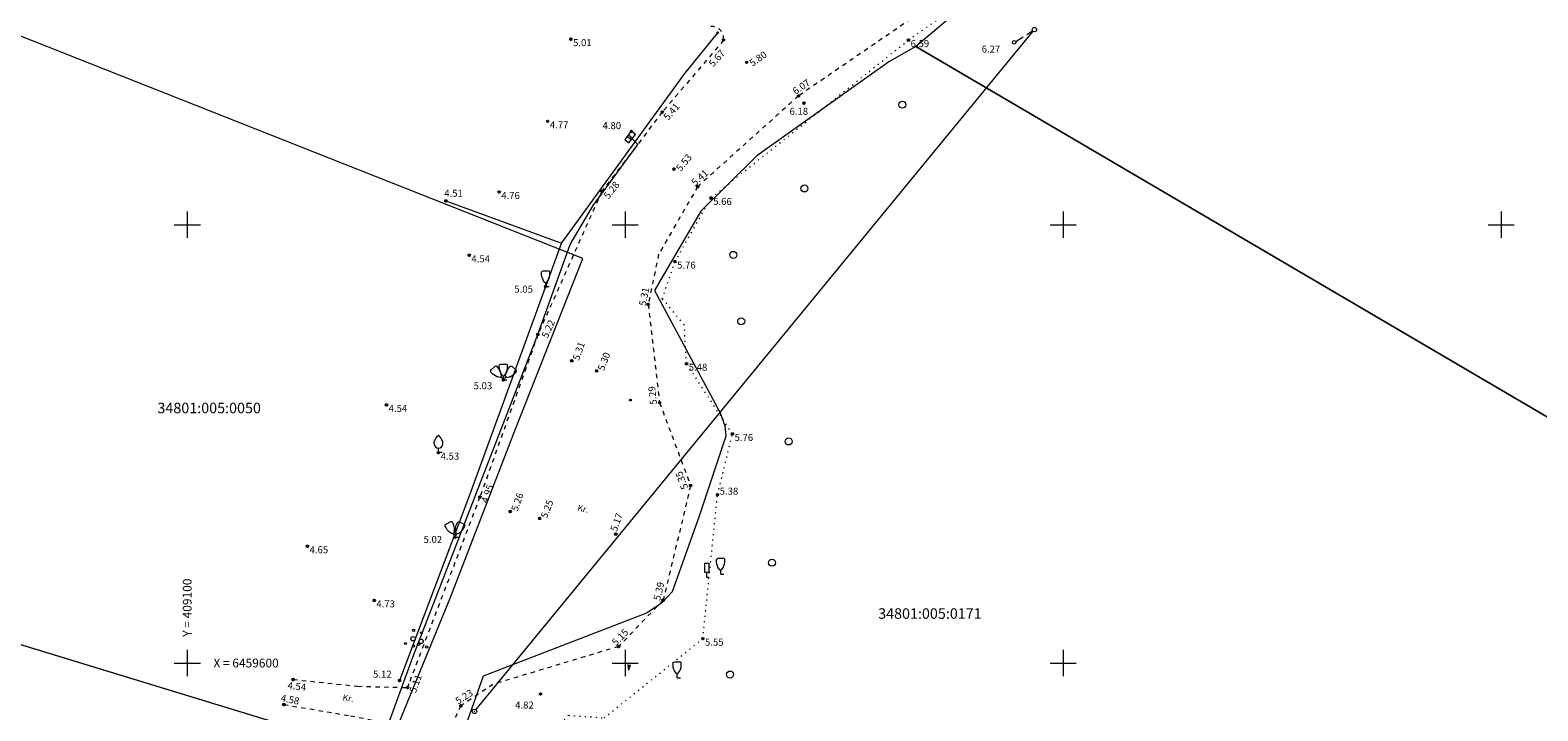
# Model space of a CAD drawing. Units: metres. Extents: x 408284 to 410407, y 6458820 to 6460630.
# Drawn here: x 409082 to 409254, y 6459595 to 6459672 of the extents above; entities that cross this region are included whole.
import ezdxf
from ezdxf.enums import TextEntityAlignment as Align

# ---------------------------------------------------------------- set-up
doc = ezdxf.new("R2010")
doc.units = ezdxf.units.M
for name, pattern in [('Laheküla küla topo aluseks$0$ASFBET', [2.5, 1.5, -1]), ('Laheküla küla topo aluseks$0$KATASTRIPIIR', [0.02, 0.01, 0.01]), ('Laheküla küla topo aluseks$0$KOLVIK', [1.25, 0.25, -1]), ('Laheküla küla topo aluseks$0$KRUUSKILL', [2, 1, -1]), ('Laheküla küla topo aluseks$0$TUGI', [1.5, 1, -0.5])]:
    doc.linetypes.add(name, pattern=pattern)
for name, color, linetype, lineweight in [('Laheküla küla topo aluseks$0$aed', 7, 'Laheküla küla topo aluseks$0$VO_AED', 13), ('Laheküla küla topo aluseks$0$haljastus', 252, 'Continuous', 13), ('Laheküla küla topo aluseks$0$KORGUS', 7, 'Continuous', 13), ('Laheküla küla topo aluseks$0$kpohuliin', 7, 'Laheküla küla topo aluseks$0$KP_OHL', 13), ('Laheküla küla topo aluseks$0$LIIKLUS', 252, 'Continuous', 13), ('Laheküla küla topo aluseks$0$mpkaabel', 7, 'Laheküla küla topo aluseks$0$MP_KBL', 13), ('Laheküla küla topo aluseks$0$piir', 1, 'Laheküla küla topo aluseks$0$KATASTRIPIIR', 13), ('Laheküla küla topo aluseks$0$POST', 7, 'Continuous', 13), ('Laheküla küla topo aluseks$0$puu', 252, 'Continuous', 13), ('Laheküla küla topo aluseks$0$põõsad', 252, 'Continuous', 13), ('Laheküla küla topo aluseks$0$reljeef', 252, 'Continuous', 13), ('Laheküla küla topo aluseks$0$RISTID', 7, 'Continuous', 13), ('Laheküla küla topo aluseks$0$tee', 252, 'Laheküla küla topo aluseks$0$ASFBET', 13)]:
    doc.layers.add(name, color=color, linetype=linetype, lineweight=lineweight)
doc.layers.add('Laheküla küla topo aluseks$0$punktid', color=7, linetype='Continuous')
doc.styles.add('Laheküla küla topo aluseks$0$romanc', font='romanc.shx')
doc.styles.add('Laheküla küla topo aluseks$0$Standard', font='txt')
doc.linetypes.add('Laheküla küla topo aluseks$0$KP_OHL', pattern='A,10,[138,mkm.shx,S=1,R=0,X=0,Y=0],1,[138,mkm.shx,S=1,R=0,X=0,Y=0],4,[138,mkm.shx,S=1,R=180,X=0,Y=0],1,[138,mkm.shx,S=1,R=180,X=0,Y=0],15', length=31)
doc.linetypes.add('Laheküla küla topo aluseks$0$MP_KBL', pattern='A,8,-2,[138,mkm.shx,S=1,R=0,X=0,Y=0],6,[138,mkm.shx,S=1,R=180,X=0,Y=0],-2', length=18)
doc.linetypes.add('Laheküla küla topo aluseks$0$VO_AED', pattern='A,2.5,[135,mkm.shx,S=0.6,R=0,X=0,Y=0],5,[135,mkm.shx,S=0.6,R=180,X=0,Y=0],2.5', length=10)

# ---------------------------------------------------------------- blocks, each defined once
blk = doc.blocks.new('Laheküla küla topo aluseks$0$RIST')
for p, q in [((-3, 0), (3, 0)), ((0, 3), (0, -3))]:
    blk.add_line(p, q)
blk = doc.blocks.new('Laheküla küla topo aluseks$0$METS')
at = {"layer": 'Laheküla küla topo aluseks$0$haljastus'}
blk.add_circle((0, 0), 0.8, dxfattribs=at)
blk = doc.blocks.new('Laheküla küla topo aluseks$0$ELKAPP')
at = {"layer": 'Laheküla küla topo aluseks$0$POST'}
for p, q in [((1.19, 0.6), (-1.19, 0.6)), ((-1.19, 0.6), (-1.19, -0.6)), ((-0.27, 0.6), (-0.27, -0.6)), ((0.16, 0.6), (0.16, -0.6)), ((1.19, -0.6), (1.19, 0.6)), ((-1.19, -0.6), (1.19, -0.6))]:
    blk.add_line(p, q, dxfattribs=at)
blk = doc.blocks.new('Laheküla küla topo aluseks$0$BEPOST')
at = {"color": 0, "linetype": 'Continuous'}
blk.add_circle((0, 0), 0.0467, dxfattribs=at)
at = {"layer": 'Laheküla küla topo aluseks$0$POST'}
blk.add_circle((0, 0), 0.5, dxfattribs=at)
blk = doc.blocks.new('Laheküla küla topo aluseks$0$TUPOST')
at = {"color": 0, "linetype": 'Continuous'}
blk.add_circle((0, 0), 0.4, dxfattribs=at)
blk = doc.blocks.new('Laheküla küla topo aluseks$0$PUPOST')
at = {"layer": 'Laheküla küla topo aluseks$0$POST'}
blk.add_circle((0, 0), 0.5, dxfattribs=at)
blk = doc.blocks.new('Laheküla küla topo aluseks$0$VILJA1')
at = {"layer": 'Laheküla küla topo aluseks$0$puu', "linetype": 'Continuous'}
for p, q in [((0, 0), (0, 1)), ((0.8, 0), (0, 0))]:
    blk.add_line(p, q, dxfattribs=at)
at = {"layer": 'Laheküla küla topo aluseks$0$puu', "linetype": 'Continuous', "flags": 128}
for points in [[(-1, 2), (-1, 2.3), (-0.98, 2.43), (-0.91, 2.69), (-0.79, 2.93), (-0.5, 3.4), (-0.18, 3.81), (0, 4)], [(1, 2), (1, 2.3), (0.98, 2.43), (0.91, 2.69), (0.79, 2.93), (0.5, 3.4), (0.18, 3.81), (0, 4)]]:
    blk.add_lwpolyline(points, dxfattribs=at)
at = {"layer": 'Laheküla küla topo aluseks$0$puu', "linetype": 'Continuous'}
blk.add_arc((0, 2), 1, 180, 0, dxfattribs=at)
blk = doc.blocks.new('Laheküla küla topo aluseks$0$KITSA2')
at = {"linetype": 'Continuous'}
for p, q in [((-1.03, 3.51), (-2.06, 3.02)), ((1.03, 3.51), (2.06, 3.02)), ((-0.24, 0.94), (-0.58, 0.78)), ((0, 0), (-0.41, 0.86)), ((0, 0), (0.41, 0.86)), ((0, 0), (0.76, 0)), ((0.24, 0.94), (0.58, 0.78))]:
    blk.add_line(p, q, dxfattribs=at)
at = {"linetype": 'Continuous', "flags": 128}
for points in [[(-0.24, 0.94), (-0.14, 1.43), (-0.12, 1.68), (-0.13, 2.04), (-0.21, 2.48), (-0.29, 2.77), (-0.53, 3.33), (-0.57, 3.39), (-0.67, 3.49), (-0.77, 3.52), (-1.03, 3.51)], [(0.24, 0.94), (0.14, 1.43), (0.12, 1.68), (0.13, 2.04), (0.21, 2.48), (0.29, 2.77), (0.53, 3.33), (0.57, 3.39), (0.67, 3.49), (0.77, 3.52), (1.03, 3.51)], [(-0.58, 0.78), (-1.02, 1.01), (-1.23, 1.15), (-1.5, 1.39), (-1.79, 1.73), (-1.96, 1.97), (-2.24, 2.51), (-2.27, 2.58), (-2.28, 2.73), (-2.24, 2.83), (-2.06, 3.02)], [(0.58, 0.78), (1.02, 1.01), (1.23, 1.15), (1.5, 1.39), (1.79, 1.73), (1.96, 1.97), (2.24, 2.51), (2.27, 2.58), (2.28, 2.73), (2.24, 2.83), (2.06, 3.02)]]:
    blk.add_lwpolyline(points, dxfattribs=at)
blk = doc.blocks.new('Laheküla küla topo aluseks$0$38')
for centre, radius in [((0, 0), 0.5), ((0.1, 1.94), 0.25), ((-1.74, -1.07), 0.25), ((1.26, -1.27), 0.25)]:
    blk.add_circle(centre, radius)
blk = doc.blocks.new('Laheküla küla topo aluseks$0$KITSA3')
at = {"linetype": 'Continuous'}
for p, q in [((-0.57, 3.61), (0.57, 3.61)), ((-2.82, 2.32), (-1.97, 3.08)), ((-0.77, 0.58), (-0.49, 0.84)), ((0, 0), (-0.63, 0.71)), ((-0.19, 0.95), (0.19, 0.95)), ((0, 0), (0, 0.95)), ((0, 0), (0.63, 0.71)), ((0, 0), (0.76, 0)), ((0.77, 0.58), (0.49, 0.84)), ((2.82, 2.32), (1.97, 3.08))]:
    blk.add_line(p, q, dxfattribs=at)
at = {"linetype": 'Continuous', "flags": 128}
for points in [[(-0.19, 0.95), (-0.49, 1.35), (-0.61, 1.57), (-0.76, 1.9), (-0.88, 2.33), (-0.92, 2.62), (-0.95, 3.23), (-0.95, 3.31), (-0.89, 3.44), (-0.81, 3.52), (-0.57, 3.61)], [(0.19, 0.95), (0.49, 1.35), (0.61, 1.57), (0.76, 1.9), (0.88, 2.33), (0.92, 2.62), (0.95, 3.23), (0.95, 3.31), (0.89, 3.44), (0.81, 3.52), (0.57, 3.61)], [(-0.77, 0.58), (-1.27, 0.69), (-1.5, 0.76), (-1.83, 0.92), (-2.2, 1.16), (-2.43, 1.35), (-2.86, 1.78), (-2.91, 1.84), (-2.95, 1.98), (-2.94, 2.09), (-2.82, 2.32)], [(-0.49, 0.84), (-0.53, 1.34), (-0.58, 1.58), (-0.69, 1.93), (-0.89, 2.32), (-1.05, 2.57), (-1.44, 3.05), (-1.49, 3.1), (-1.62, 3.17), (-1.73, 3.17), (-1.97, 3.08)], [(0.49, 0.84), (0.53, 1.34), (0.58, 1.58), (0.69, 1.93), (0.89, 2.32), (1.05, 2.57), (1.44, 3.05), (1.49, 3.1), (1.62, 3.17), (1.73, 3.17), (1.97, 3.08)], [(0.77, 0.58), (1.27, 0.69), (1.5, 0.76), (1.83, 0.92), (2.2, 1.16), (2.43, 1.35), (2.86, 1.78), (2.91, 1.84), (2.95, 1.98), (2.94, 2.09), (2.82, 2.32)]]:
    blk.add_lwpolyline(points, dxfattribs=at)
blk = doc.blocks.new('Laheküla küla topo aluseks$0$KITSA1')
at = {"linetype": 'Continuous'}
for p, q in [((-0.57, 3.61), (0.57, 3.61)), ((-0.19, 0.95), (0.19, 0.95)), ((0, 0), (0, 0.95)), ((0, 0), (0.76, 0))]:
    blk.add_line(p, q, dxfattribs=at)
at = {"linetype": 'Continuous', "flags": 128}
for points in [[(-0.19, 0.95), (-0.49, 1.35), (-0.61, 1.57), (-0.76, 1.9), (-0.88, 2.33), (-0.92, 2.62), (-0.95, 3.23), (-0.95, 3.31), (-0.89, 3.44), (-0.81, 3.52), (-0.57, 3.61)], [(0.19, 0.95), (0.49, 1.35), (0.61, 1.57), (0.76, 1.9), (0.88, 2.33), (0.92, 2.62), (0.95, 3.23), (0.95, 3.31), (0.89, 3.44), (0.81, 3.52), (0.57, 3.61)]]:
    blk.add_lwpolyline(points, dxfattribs=at)
blk = doc.blocks.new('Laheküla küla topo aluseks$0$63')
for p, q in [((-0.5, 3.21), (0.5, 3.21)), ((-0.5, 3.21), (-0.5, 1.21)), ((-0.5, 1.21), (0.5, 1.21)), ((0, 1.21), (0, 0)), ((0.5, 0), (0, 0)), ((0.5, 3.21), (0.5, 1.21))]:
    blk.add_line(p, q)
blk = doc.blocks.new('*X50')
at = {"color": 0}
for p, q in [((157.18, 185.12), (157.29, 185.22)), ((157.24, 185), (157.47, 185.22)), ((157.3, 184.88), (157.62, 185.19)), ((157.36, 184.76), (157.44, 184.84))]:
    blk.add_line(p, q, dxfattribs=at)
blk = doc.blocks.new('Laheküla küla topo aluseks$0$NOOL')
for p, q in [((-0.25, 0.5), (0, 0)), ((-0.25, 0.5), (0.25, 0.5)), ((0, 0), (0.25, 0.5))]:
    blk.add_line(p, q)
blk.add_blockref('*X50', (-157.38, -184.72))
blk = doc.blocks.new('Laheküla küla topo aluseks$0$113')
at = {"xscale": 1.232909125919036, "yscale": 2.415163962068505, "zscale": 1.232909125919036, "rotation": 354.1968021416358}
blk.add_blockref('Laheküla küla topo aluseks$0$NOOL', (-0.04, -0.75), dxfattribs=at)

msp = doc.modelspace()

# ---------------------------------------------------------------- linework, layer by layer
at = {"layer": 'Laheküla küla topo aluseks$0$aed', "linetype": 'Laheküla küla topo aluseks$0$VO_AED', "ltscale": 0.5}
for points in [[(409160.552, 6459671.902), (409156.755, 6459667.263), (409142.74, 6459647.931), (409132.211, 6459619.164), (409124.248, 6459597.995)], [(409129.535, 6459652.716), (409142.428, 6459648.006), (409142.74, 6459647.931)]]:
    msp.add_lwpolyline(points, dxfattribs=at)
at = {"layer": 'Laheküla küla topo aluseks$0$aed', "ltscale": 0.5}
msp.add_circle((409160.552, 6459671.902), 0.1, dxfattribs=at)
at = {"layer": 'Laheküla küla topo aluseks$0$haljastus', "linetype": 'Laheküla küla topo aluseks$0$KOLVIK', "ltscale": 0.5}
msp.add_lwpolyline([(409124.729, 6459509.794), (409118.165, 6459515.286), (409114.043, 6459519.569), (409111.898, 6459522.231), (409112.578, 6459527.806), (409112.107, 6459533.107), (409115.617, 6459544.963), (409117.951, 6459550.633), (409123.798, 6459558.69), (409126.476, 6459564.284), (409124.689, 6459571.605), (409125.499, 6459574.811), (409143.526, 6459594.043), (409147.586, 6459593.736), (409158.864, 6459602.78), (409160.545, 6459619.207), (409162.241, 6459626.135), (409157.007, 6459634.142), (409156.75, 6459638.574), (409154.232, 6459641.562), (409155.683, 6459645.795), (409159.802, 6459653.061), (409182.337, 6459671.063), (409186.244, 6459673.82)], dxfattribs=at)
at = {"layer": 'Laheküla küla topo aluseks$0$kpohuliin', "ltscale": 0.5}
msp.add_lwpolyline([(409132.956, 6459594.677), (409196.561, 6459672.066)], dxfattribs=at)
at = {"layer": 'Laheküla küla topo aluseks$0$mpkaabel', "ltscale": 0.5}
msp.add_lwpolyline([(409094.791, 6459513.761), (409096.715, 6459517.944), (409098.54, 6459521.772), (409101.445, 6459534.323), (409103.88, 6459541.027), (409113.672, 6459567.805), (409121.156, 6459589.494), (409120.11, 6459590.448), (409121.416, 6459590.32), (409122.626, 6459592.122), (409125.759, 6459600.663), (409140.037, 6459637.474), (409143.734, 6459647.758), (409146.329, 6459652.203), (409151.455, 6459659.137), (409150.794, 6459659.82)], dxfattribs=at)
at = {"layer": 'Laheküla küla topo aluseks$0$piir'}
for points in [[(409270.2, 6459619.29), (409401.75, 6459544.56), (409468.22, 6459506.75), (409468.25, 6459506.71), (409594.93, 6459644.01), (409692.36, 6459749.72), (409520.71, 6459886.81), (409402.07, 6459978.18), (409344.84, 6460016.27), (409288.26, 6459937.41), (409265.67, 6459876.78), (409257.84, 6459803.84), (409234.35, 6459724.87), (409214.5, 6459696.68), (409183.16, 6459670.32)], [(409044.8, 6459685.85), (409003.51, 6459625.77), (409121.35, 6459589.81), (409122.63, 6459589.42), (409130.03, 6459607.39), (409137.36, 6459626.43), (409145.17, 6459646.14), (409143.52, 6459646.79)], [(408995.79, 6459634.95), (408955.49, 6459517.26), (409081.75, 6459467.65), (409089.26, 6459488.62), (409093.56, 6459504.09), (409084.99, 6459506.86), (409087.01, 6459515.7), (409096.31, 6459512.55), (409102.75, 6459529.62), (409110.37, 6459554.19), (409116.56, 6459572.8), (409122.62, 6459589.38), (409121.35, 6459589.77), (409003.51, 6459625.74)]]:
    msp.add_lwpolyline(points, close=True, dxfattribs=at)
msp.add_lwpolyline([(409112.58, 6459449.37), (409152.43, 6459533.36), (409258.63, 6459468.96), (409270.2, 6459619.29), (409183.16, 6459670.32), (409180.1, 6459668.59), (409165.01, 6459657.87), (409158.62, 6459651.55), (409154.34, 6459644.21), (409153.36, 6459642.51), (409160.84, 6459628.56), (409161.38, 6459627.05), (409161.48, 6459625.87), (409158.45, 6459616.74), (409155.35, 6459608.14), (409154.12, 6459606.79), (409152.43, 6459605.7), (409133.77, 6459598.51), (409087.01, 6459466.4)], dxfattribs=at)
at = {"layer": 'Laheküla küla topo aluseks$0$POST', "linetype": 'Laheküla küla topo aluseks$0$TUGI'}
msp.add_lwpolyline([(409194.575, 6459670.91), (409196.508, 6459672.126)], dxfattribs=at)
at = {"layer": 'Laheküla küla topo aluseks$0$punktid', "ltscale": 0.5}
for centre in [(409143.805, 6459671.176), (409161.231, 6459671.075), (409182.337, 6459671.063), (409163.868, 6459668.524), (409169.774, 6459664.688), (409154.236, 6459662.856), (409170.409, 6459663.869), (409141.151, 6459661.794), (409150.696, 6459660.659), (409155.57, 6459656.337), (409158.28, 6459654.365), (409129.535, 6459652.716), (409135.609, 6459653.735), (409147.32, 6459653.811), (409159.802, 6459653.061), (409132.199, 6459646.517), (409155.683, 6459645.795), (409140.923, 6459642.945), (409152.632, 6459640.923), (409140.037, 6459637.474), (409143.897, 6459634.482), (409157.007, 6459634.142), (409136.107, 6459632.289), (409146.745, 6459633.327), (409122.756, 6459629.45), (409153.931, 6459629.699), (409162.241, 6459626.135), (409128.688, 6459624.002), (409157.468, 6459620.242), (409133.412, 6459618.931), (409160.545, 6459619.207), (409136.875, 6459617.274), (409140.236, 6459616.501), (409148.935, 6459614.708), (409113.726, 6459613.324), (409130.576, 6459614.345), (409121.349, 6459607.147), (409154.332, 6459607.183), (409158.864, 6459602.78), (409149.246, 6459601.882), (409112.089, 6459598.125), (409124.248, 6459597.995), (409125.165, 6459597.204), (409140.339, 6459596.467), (409111.032, 6459595.264), (409131.243, 6459595.116)]:
    msp.add_circle(centre, 0.1, dxfattribs=at)
at = {"layer": 'Laheküla küla topo aluseks$0$reljeef', "ltscale": 0.5}
for centre in [(409113.726, 6459613.324), (409121.349, 6459607.147)]:
    msp.add_circle(centre, 0.1, dxfattribs=at)
at = {"layer": 'Laheküla küla topo aluseks$0$tee', "linetype": 'Laheküla küla topo aluseks$0$KRUUSKILL', "ltscale": 0.5}
for points in [[(409213.162, 6459698.549), (409200.399, 6459686.566), (409187.6, 6459676.875), (409169.774, 6459664.688), (409158.28, 6459654.365), (409153.814, 6459646.632), (409152.632, 6459640.923), (409153.931, 6459629.699), (409157.468, 6459620.242), (409154.332, 6459607.183), (409149.246, 6459601.882), (409134.908, 6459597.568), (409131.243, 6459595.116)], [(409161.231, 6459671.075), (409154.236, 6459662.856), (409147.32, 6459653.811), (409140.037, 6459637.474), (409133.412, 6459618.931), (409125.335, 6459597.721)], [(409112.089, 6459598.125), (409119.478, 6459597.353), (409125.165, 6459597.204), (409125.335, 6459597.721)], [(409111.032, 6459595.264), (409118.65, 6459593.981), (409123.28, 6459593.074), (409122.511, 6459589.673), (409116.784, 6459572.866), (409112.668, 6459561.009), (409106.979, 6459544.23), (409105.107, 6459541.164)], [(409131.243, 6459595.116), (409127.359, 6459587.236), (409121.663, 6459571.28), (409117.775, 6459558.853), (409113.081, 6459542.946), (409109.671, 6459533.314), (409108.74, 6459528.627), (409110.166, 6459523.341), (409113.034, 6459518.939), (409118.129, 6459513.823), (409125.45, 6459507.705), (409130.3, 6459504.132)]]:
    msp.add_lwpolyline(points, dxfattribs=at)
at = {"layer": 'Laheküla küla topo aluseks$0$tee', "ltscale": 0.5}
msp.add_circle((409150.599, 6459629.994), 0.1, dxfattribs=at)
at = {"layer": 'Laheküla küla topo aluseks$0$tee', "linetype": 'Laheküla küla topo aluseks$0$KRUUSKILL', "ltscale": 0.5}
msp.add_arc((409159.857, 6459671.237), 1.384, 353.26805, 93.64387, dxfattribs=at)

# ---------------------------------------------------------------- block references
at = {"layer": 'Laheküla küla topo aluseks$0$haljastus', "ltscale": 0.5, "xscale": 0.5, "yscale": 0.5, "zscale": 0.5}
for name, p in [('Laheküla küla topo aluseks$0$METS', (409181.642, 6459663.696)), ('Laheküla küla topo aluseks$0$METS', (409170.457, 6459654.137)), ('Laheküla küla topo aluseks$0$METS', (409162.339, 6459646.561)), ('Laheküla küla topo aluseks$0$METS', (409163.241, 6459638.986)), ('Laheküla küla topo aluseks$0$METS', (409168.653, 6459625.278)), ('Laheküla küla topo aluseks$0$METS', (409166.756, 6459611.44)), ('Laheküla küla topo aluseks$0$113', (409150.414, 6459599.546)), ('Laheküla küla topo aluseks$0$METS', (409161.973, 6459598.688))]:
    msp.add_blockref(name, p, dxfattribs=at)
at = {"layer": 'Laheküla küla topo aluseks$0$LIIKLUS', "ltscale": 0.5, "xscale": 0.5, "yscale": 0.5, "zscale": 0.5}
msp.add_blockref('Laheküla küla topo aluseks$0$63', (409159.288, 6459609.773), dxfattribs=at)
at = {"layer": 'Laheküla küla topo aluseks$0$POST', "ltscale": 0.5, "xscale": 0.5, "yscale": 0.5, "zscale": 0.5}
for name, p in [('Laheküla küla topo aluseks$0$PUPOST', (409196.72, 6459672.259)), ('Laheküla küla topo aluseks$0$BEPOST', (409132.797, 6459594.484))]:
    msp.add_blockref(name, p, dxfattribs=at)
at = {"layer": 'Laheküla küla topo aluseks$0$POST', "xscale": 0.5000000000494661, "yscale": 0.5000000002831548, "zscale": 0.5, "rotation": 32.16091487059091}
msp.add_blockref('Laheküla küla topo aluseks$0$TUPOST', (409194.406, 6459670.804), dxfattribs=at)
at = {"layer": 'Laheküla küla topo aluseks$0$POST', "ltscale": 0.5, "xscale": 0.5, "yscale": 0.5, "zscale": 0.5, "rotation": 51.68669926172911}
msp.add_blockref('Laheküla küla topo aluseks$0$ELKAPP', (409150.56, 6459660.005), dxfattribs=at)
at = {"layer": 'Laheküla küla topo aluseks$0$puu', "ltscale": 0.5, "xscale": 0.5, "yscale": 0.5, "zscale": 0.5}
for name, p in [('Laheküla küla topo aluseks$0$KITSA1', (409140.923, 6459642.945)), ('Laheküla küla topo aluseks$0$KITSA3', (409136.107, 6459632.289)), ('Laheküla küla topo aluseks$0$VILJA1', (409128.688, 6459624.002)), ('Laheküla küla topo aluseks$0$KITSA2', (409130.576, 6459614.345)), ('Laheküla küla topo aluseks$0$KITSA1', (409160.899, 6459610.142)), ('Laheküla küla topo aluseks$0$KITSA1', (409155.933, 6459598.33))]:
    msp.add_blockref(name, p, dxfattribs=at)
at = {"layer": 'Laheküla küla topo aluseks$0$põõsad', "ltscale": 0.5, "xscale": 0.5, "yscale": 0.5, "zscale": 0.5}
for p in [(409125.792, 6459602.764), (409126.698, 6459602.475)]:
    msp.add_blockref('Laheküla küla topo aluseks$0$38', p, dxfattribs=at)
at = {"layer": 'Laheküla küla topo aluseks$0$RISTID', "ltscale": 0.5, "xscale": 0.5, "yscale": 0.5, "zscale": 0.5}
for p in [(409100, 6459650), (409150, 6459650), (409200, 6459650), (409250, 6459650), (409100, 6459600), (409150, 6459600), (409200, 6459600)]:
    msp.add_blockref('Laheküla küla topo aluseks$0$RIST', p, dxfattribs=at)

# ---------------------------------------------------------------- texts
at = {"layer": 'Laheküla küla topo aluseks$0$KORGUS', "ltscale": 0.5, "style": 'Laheküla küla topo aluseks$0$Standard'}
for s, p in [(' 5.01', (409143.805, 6459671.176)), (' 6.59', (409182.337, 6459671.063)), (' 6.27', (409190.448, 6459670.443)), (' 6.18', (409168.515, 6459663.344)), (' 4.77', (409141.151, 6459661.794)), (' 4.80', (409147.165, 6459661.71)), (' 4.51', (409129.102, 6459653.991)), (' 4.76', (409135.609, 6459653.735)), (' 5.66', (409159.802, 6459653.061)), (' 4.54', (409132.199, 6459646.517)), (' 5.76', (409155.683, 6459645.795)), (' 5.05', (409137.105, 6459643.051)), (' 5.48', (409157.007, 6459634.142)), (' 5.03', (409132.457, 6459632.033)), (' 4.54', (409122.756, 6459629.45)), (' 5.76', (409162.241, 6459626.135)), (' 4.53', (409128.688, 6459624.002)), (' 5.38', (409160.545, 6459620.007)), (' 4.65', (409113.726, 6459613.324)), (' 5.02', (409126.739, 6459614.5)), (' 4.73', (409121.349, 6459607.147)), (' 5.55', (409158.864, 6459602.78)), (' 5.12', (409120.979, 6459599.13)), (' 4.82', (409137.192, 6459595.607))]:
    msp.add_text(s, height=0.8, dxfattribs=at).set_placement(p, align=Align.TOP_LEFT)
for s, rotation, p in [(' 5.67', 48.18644, (409159.293, 6459668.284)), (' 5.80', 35.01075, (409163.868, 6459668.524)), (' 6.07', 34.14178, (409168.799, 6459665.336)), (' 5.41', 48.78977, (409154.132, 6459662.185)), (' 5.53', 50.70054, (409155.57, 6459656.337)), (' 5.41', 41.79277, (409157.272, 6459654.804)), (' 5.28', 51.67048, (409147.319, 6459653.179)), (' 5.31', 78.8141, (409151.51, 6459640.598)), (' 5.22', 65.69945, (409140.317, 6459637.099)), (' 5.31', 71.18302, (409143.897, 6459634.482)), (' 5.30', 69.46659, (409146.745, 6459633.327)), (' 5.29', 96.2422, (409152.869, 6459629.179)), (' 5.35', 110.60186, (409156.536, 6459619.476)), (' 4.95', 70.48065, (409133.449, 6459618.223)), (' 5.26', 70.77579, (409136.875, 6459617.274)), (' 5.25', 68.97344, (409140.236, 6459616.501)), (' 5.17', 69.91257, (409148.184, 6459614.983)), (' 5.39', 76.40863, (409153.146, 6459607.019)), (' 5.15', 45.41279, (409148.216, 6459602.304)), (' 4.54', 354.40213, (409111.254, 6459597.869)), (' 5.11', 70.24517, (409125.256, 6459596.561)), (' 4.58', 349.1327, (409110.545, 6459596.475)), (' 5.23', 32.79149, (409130.301, 6459595.78))]:
    msp.add_text(s, height=0.8, rotation=rotation, dxfattribs=at).set_placement(p, align=Align.TOP_LEFT)
at = {"layer": 'Laheküla küla topo aluseks$0$piir', "style": 'Laheküla küla topo aluseks$0$romanc'}
for s, p in [('34801:005:0050', (409096.601, 6459628.495)), ('34801:005:0171', (409178.878, 6459605.045))]:
    msp.add_text(s, height=1.2, dxfattribs=at).set_placement(p)
at = {"layer": 'Laheküla küla topo aluseks$0$RISTID', "ltscale": 0.5, "style": 'Laheküla küla topo aluseks$0$romanc'}
msp.add_text('Y = 409100', height=1, rotation=90, dxfattribs=at).set_placement((409100, 6459603), align=Align.MIDDLE_LEFT)
msp.add_text('X = 6459600', height=1, dxfattribs=at).set_placement((409103, 6459600), align=Align.MIDDLE_LEFT)
at = {"layer": 'Laheküla küla topo aluseks$0$tee', "ltscale": 0.5, "style": 'Laheküla küla topo aluseks$0$romanc'}
for rotation, p in [(347.61525, (409144.508, 6459617.393)), (351.69313, (409117.709, 6459595.742))]:
    msp.add_text('Kr.', height=0.7, rotation=rotation, dxfattribs=at).set_placement(p)

doc.saveas('drawing.dxf')
